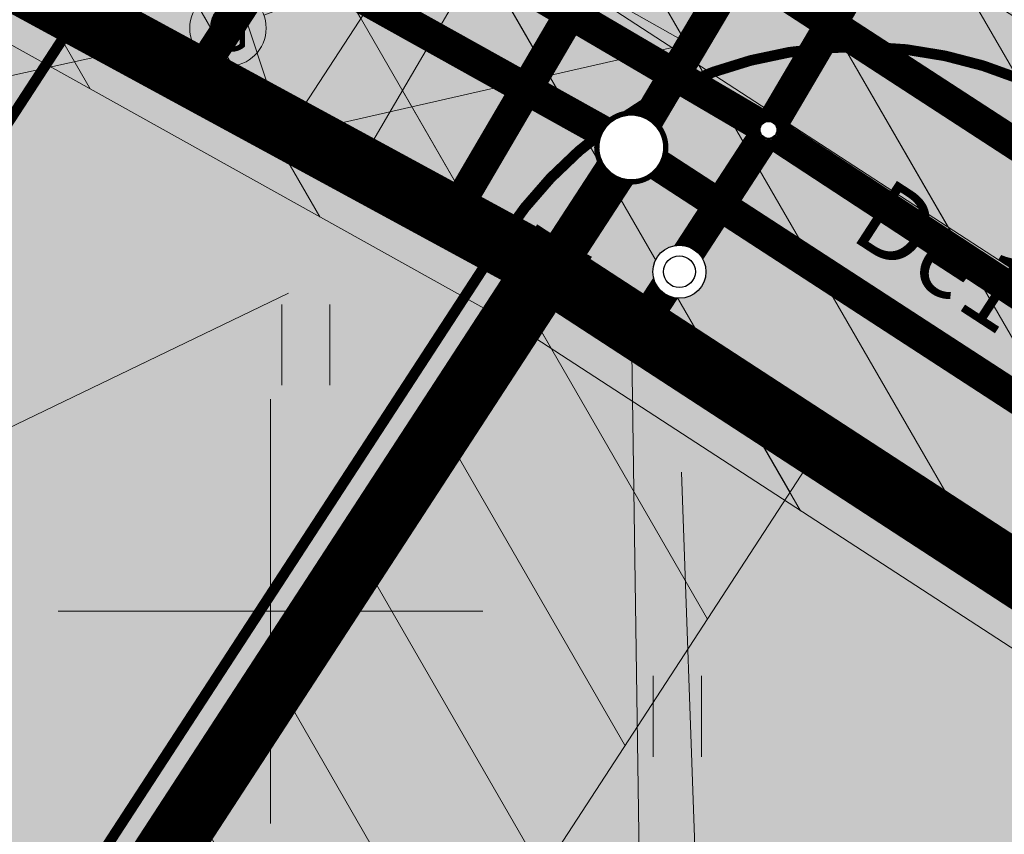
# Model space of a CAD drawing. Units: metres. Extents: x 259 to 548713, y 367 to 6584933.
# Drawn here: x 547598 to 547607, y 6582498 to 6582506 of the extents above; entities that cross this region are included whole.
import ezdxf
from ezdxf import colors
from ezdxf.entities.mleader import LeaderData, LeaderLine
from ezdxf.enums import TextEntityAlignment as Align
from ezdxf.math import Vec2, Vec3

# ---------------------------------------------------------------- set-up
doc = ezdxf.new("R2010")
doc.units = ezdxf.units.M
doc.set_wipeout_variables(frame=1)
doc.linetypes.add('17032_VK$0$DASHED2', pattern=[0.375, 0.25, -0.125])
doc.layers.get('0').update_dxf_attribs({"lineweight": 9})
for name, color, linetype, lineweight in [('-GEODEESIA', 7, 'Continuous', 9), ('-TEHNOVÕRGUD', 7, 'Continuous', 9), ('17032_EL$0$ES_sidekanal', 4, '17032_EL$0$SIDE_KPROJEKT', 9), ('17032_EL$0$VR_vormistus', 7, 'Continuous', 9), ('17032_GVV$0$GV_G1_torustik', 20, '17032_GVV$0$G1_KPROJEKT', 9), ('17032_GVV$0$GV_G2_torustik', 20, '17032_GVV$0$G2_KPROJEKT', 9), ('17032_GVV$0$SV_T1_txt', 7, 'Continuous', 9), ('17032_VK$0$K-tr-reovesi', 16, '17032_VK$0$K1_KPROJEKT', 0), ('17032_VK$0$K-tr-vesi', 152, '17032_VK$0$V1_KPROJEKT', 0), ('17032_VK$0$VK-liitumise tekst koondvõrgule', 250, 'Continuous', 9), ('17032_VK$0$VK_hüdrandiraadius', 5, '17032_VK$0$DASHED2', 9), ('DP_KR-planeeritud', 1, 'Continuous', 9), ('DP_MUU-juurdepääsud', 7, 'Continuous', 9), ('DP_SERV-tehno_gaas', 6, 'Continuous', 13), ('DP_SERV-tehno_side', 6, 'Continuous', 13), ('DP_SERV-tehno_VK', 6, 'Continuous', 13), ('DP_T-autoliiklus_planeeritud', 253, 'Continuous', 9), ('DP_T-kergliiklus_planeeritud', 41, 'Continuous', 9), ('DP_T-servajoon', 250, 'Continuous', 9), ('Geodeesia$0$HALJASTUS', 250, 'Continuous', 9), ('Geodeesia$0$vork', 250, 'Continuous', 9)]:
    doc.layers.add(name, color=color, linetype=linetype, lineweight=lineweight)
for name, color, linetype in [('17032_VK$0$KANAL_TEKST', 7, 'Continuous'), ('17032_VK$0$VEE_S6LMED', 7, 'Continuous'), ('17032_VK$0$Vesi_elemendid', 7, 'Continuous'), ('17032_VK$0$VESI_KAEVUTABEL', 5, 'Continuous')]:
    doc.layers.add(name, color=color, linetype=linetype)
doc.layers.add('DP_MA-muru', color=7, linetype='Continuous', lineweight=9, true_color=0xd8f4b8)
doc.styles.add('17032_EL$0$KPR-jooned', font='romand.shx')
doc.styles.add('17032_EL$0$SWISL_Kprojekt', font='swissl.ttf')
doc.styles.add('17032_GVV$0$KPR-jooned', font='romand.shx')
doc.styles.add('17032_GVV$0$Swis Lt BT', font='swissl.ttf')
doc.styles.add('17032_VK$0$KPR-jooned', font='romand.shx')
doc.styles.add('17032_VK$0$Standard', font='standard.shx')
doc.styles.add('17032_VK$0$Swis Lt BT', font='swissl.ttf')
doc.styles.add('17032_VK$0$TRASSID', font='times.ttf', dxfattribs={"height": 0.7})
doc.linetypes.add('17032_EL$0$SIDE_KPROJEKT', pattern='A,9.5,-1.25,["/",17032_EL$0$KPR-jooned,S=1,R=0,X=-0.55,Y=-0.5],-1.25', length=12)
doc.linetypes.add('17032_GVV$0$G1_KPROJEKT', pattern='A,9.5,-1.25,["G1",17032_GVV$0$KPR-jooned,S=1,R=0,X=-0.858,Y=-0.5],-1.25', length=12)
doc.linetypes.add('17032_GVV$0$G2_KPROJEKT', pattern='A,9.5,-1.25,["G2",17032_GVV$0$KPR-jooned,S=1,R=0,X=-0.96,Y=-0.5],-1.25', length=12)
doc.linetypes.add('17032_VK$0$K1_KPROJEKT', pattern='A,9.5,-1.25,["K1",17032_VK$0$KPR-jooned,S=1,R=0,X=-0.858,Y=-0.5],-1.25', length=12)
doc.linetypes.add('17032_VK$0$V1_KPROJEKT', pattern='A,9.5,-1.25,["V1",17032_VK$0$KPR-jooned,S=1,R=0,X=-0.845,Y=-0.5],-1.25', length=12)
doc.dimstyles.new('17032_VK$0$ISO-25', dxfattribs={"dimtxt": 2.5, "dimasz": 2.5, "dimexe": 1.25, "dimexo": 0.625, "dimtad": 1, "dimtxsty": '17032_VK$0$Standard', "dimcen": 2.5, "dimadec": 0, "dimazin": 0, "dimtfac": 1, "dimtmove": 0, "dimatfit": 3, "dimfxl": 1, "dimarcsym": 0})
pattern_1 = [(120, (0, 0), (-1.099852262806237, -0.6350000000000001), [])]

# ---------------------------------------------------------------- blocks, each defined once
blk = doc.blocks.new('*U224')
at = {"layer": 'DP_MUU-juurdepääsud', "ltscale": 0.5}
h = blk.add_hatch(color=256, dxfattribs=at)
h.dxf.hatch_style = 1
h.paths.add_polyline_path([(2.536907237075102, 0.5763910742507816), (0, 0), (-0.8148465534558776, 2.470657826231927)])
at = {"layer": 'DP_MUU-juurdepääsud', "ltscale": 0.5, "flags": 128}
blk.add_lwpolyline([(2.536907237075102, 0.5763910742507816), (0, 0), (-0.8148465534558776, 2.470657826231927)], close=True, dxfattribs=at)
blk = doc.blocks.new('*U336')
at = {"color": 0, "linetype": 'Continuous', "lineweight": 20}
for points in [[(-0.2757759993516055, 0.2314035393434583), (-0.4412415989625689, 0.3702456629496561)], [(0.3382893432727552, 0.123127251520814), (0.5412629492366048, 0.1970036024333351)], [(-0.06251334392147712, -0.3545307908642313), (-0.100021350274036, -0.5672492653828274)]]:
    blk.add_lwpolyline(points, dxfattribs=at)
blk.add_circle((0, 0), 0.3599999997764825, dxfattribs=at)
at = {"color": 0, "linetype": 'Continuous', "lineweight": -2, "style": '17032_GVV$0$Swis Lt BT'}
blk.add_text('G', height=0.4319999997317791, dxfattribs=at).set_placement((0, 0), align=Align.MIDDLE_CENTER)
blk = doc.blocks.new('17032_GVV$0$_None')
blk = doc.blocks.new('Geodeesia$0$VKORIS')
at = {"color": 0, "linetype": 'Continuous'}
for p, q in [((-1.423576730799099e-13, 4.000355117866842), (-1.423576730799099e-13, -4.000355117867127)), ((-4.000355117866984, 0), (4.000355117866984, 0))]:
    blk.add_line(p, q, dxfattribs=at)
blk = doc.blocks.new('Geodeesia$0$HEIN')
at = {"color": 0, "linetype": 'Continuous'}
for p, q in [((-0.4550559781346237, 0.7611157096907846), (-0.4550559781346237, -0.7611157096907846)), ((0.4550559781346237, 0.7611157096907846), (0.4550559781346237, -0.7611157096907846))]:
    blk.add_line(p, q, dxfattribs=at)
blk = doc.blocks.new('Geodeesia')
at = {"layer": 'Geodeesia$0$HALJASTUS', "ltscale": 0.5, "xscale": 0.5, "yscale": 0.5, "zscale": 0.5}
for p in [(547600.333, 6582502.51), (547603.833, 6582499.01)]:
    blk.add_blockref('Geodeesia$0$HEIN', p, dxfattribs=at)
at = {"layer": 'Geodeesia$0$vork', "ltscale": 0.5, "xscale": 0.5, "yscale": 0.5, "zscale": 0.5}
blk.add_blockref('Geodeesia$0$VKORIS', (547600, 6582500), dxfattribs=at)
blk = doc.blocks.new('17032_VK$0$VKT_kk_kp_rvk_w')
at = {"color": 16}
blk.add_line((0, 0), (0, 0), dxfattribs=at)
at = {"color": 16, "const_width": 0.05}
blk.add_lwpolyline([(-2.842170943040401e-14, -0.3250000000000028, 0.9999999999999999), (-2.842170943040401e-14, 0.3250000000000028, 0.9999999999999999), (-2.842170943040401e-14, -0.3250000000000028, -1)], format="xyb", dxfattribs=at)
at = {"color": 16}
blk.add_wipeout([(-0.029405142098868183, 0.2985554180016592), (-0.08708540317633867, 0.2870821007196628), (-0.14141902104779927, 0.2645763793045066), (-0.19031798524909374, 0.23190313600882118), (-0.23190313600882118, 0.1903179852490936), (-0.2645763793045066, 0.14141902104779913), (-0.28708210071966267, 0.0870854031763385), (-0.2985554180016591, 0.02940514209886791), (-0.298555418001659, -0.029405142098868464), (-0.2870821007196625, -0.08708540317633906), (-0.2645763793045063, -0.14141902104779963), (-0.2319031360088207, -0.19031798524909405), (-0.19031798524909316, -0.2319031360088214), (-0.14141902104779863, -0.2645763793045068), (-0.08708540317633795, -0.2870821007196628), (-0.029405142098867326, -0.2985554180016591), (0.029405142098869103, -0.29855541800165897), (0.08708540317633967, -0.28708210071966234), (0.14141902104780021, -0.264576379304506), (0.1903179852490945, -0.23190313600882034), (0.23190313600882181, -0.19031798524909266), (0.2645763793045071, -0.14141902104779813), (0.28708210071966306, -0.0870854031763374), (0.2985554180016592, -0.0294051420988668), (0.2985554180016589, 0.029405142098869574), (0.2870821007196622, 0.08708540317634017), (0.26457637930450584, 0.14141902104780069), (0.23190313600882007, 0.19031798524909493), (0.19031798524909235, 0.23190313600882229), (0.14141902104779777, 0.2645763793045074), (0.08708540317633698, 0.2870821007196632), (0.02940514209886632, 0.2985554180016593)], dxfattribs=at)
blk = doc.blocks.new('17032_VK$0$VKT_vk_vs_w')
at = {"layer": '17032_VK$0$Vesi_elemendid', "color": 0, "linetype": 'Continuous'}
blk.add_line((0, 0), (0, 0), dxfattribs=at)
at = {"color": 0, "linetype": 'Continuous'}
blk.add_wipeout([(-0.09923124599148135, -0.015816617347927386), (-0.09423887645290391, -0.03487176121515731), (-0.08562495974201216, -0.052586802855197734), (-0.07372052384726555, -0.06828096315253171), (-0.05898304956401456, -0.08135112432831915), (-0.041978889764093766, -0.09129500741840545), (-0.02336150477257145, -0.09773047457223237), (-0.003846350253922023, -0.10041021439613), (0.01581661734792755, -0.0992312459914813), (0.034871761215157476, -0.09423887645290385), (0.052586802855197866, -0.08562495974201206), (0.06828096315253182, -0.07372052384726543), (0.08135112432831924, -0.0589830495640144), (0.09129500741840547, -0.041978889764093585), (0.09773047457223241, -0.023361504772571262), (0.10041021439612997, -0.003846350253921854), (0.09923124599148127, 0.01581661734792772), (0.0942388764529038, 0.034871761215157615), (0.08562495974201197, 0.05258680285519804), (0.07372052384726528, 0.06828096315253199), (0.058983049564014255, 0.08135112432831934), (0.041978889764093426, 0.09129500741840554), (0.023361504772571085, 0.09773047457223247), (0.0038463502539216577, 0.10041021439612999), (-0.015816617347927914, 0.09923124599148128), (-0.03487176121515773, 0.09423887645290377), (-0.052586802855198046, 0.08562495974201198), (-0.0682809631525319, 0.07372052384726538), (-0.08135112432831926, 0.05898304956401443), (-0.09129500741840545, 0.04197888976409367), (-0.09773047457223238, 0.02336150477257143), (-0.10041021439613, 0.0038463502539221317)], dxfattribs=at).dxf.layer = '17032_VK$0$Vesi_elemendid'
at = {"layer": '17032_VK$0$Vesi_elemendid', "color": 0, "linetype": 'Continuous'}
for radius in [0.09999999999999999, 0.09000000000000001, 0.08000000000000002]:
    blk.add_circle((0, 0), radius, dxfattribs=at)
blk = doc.blocks.new('17032_VK$0$VKT_vk_kl_w')
at = {"layer": '17032_VK$0$Vesi_elemendid', "color": 0, "linetype": 'Continuous'}
blk.add_line((0, 0), (0, 0), dxfattribs=at)
at = {"color": 0, "linetype": 'Continuous'}
blk.add_wipeout([(-0.2429932581567913, -0.06372253348542362), (-0.2258925612600483, -0.10990375585406192), (-0.20011093991608944, -0.1518614385199652), (-0.16663916737466328, -0.187983171268422), (-0.12676354508335047, -0.2168808161672104), (-0.08201647084429957, -0.23744385292885573), (-0.034117549626069, -0.248882055582492), (0.015092489890949119, -0.25075586041475784), (0.06372253348542394, -0.24299325815679113), (0.10990375585406242, -0.22589256126004803), (0.15186143851996559, -0.20011093991608914), (0.18798317126842237, -0.16663916737466294), (0.2168808161672107, -0.12676354508335003), (0.23744385292885598, -0.08201647084429914), (0.2488820555824921, -0.0341175496260685), (0.2507558604147579, 0.01509248989094969), (0.24299325815679113, 0.06372253348542445), (0.22589256126004795, 0.10990375585406276), (0.20011093991608891, 0.15186143851996603), (0.1666391673746626, 0.1879831712684228), (0.12676354508334975, 0.2168808161672109), (0.08201647084429876, 0.23744385292885617), (0.03411754962606816, 0.2488820555824922), (-0.015092489890949981, 0.25075586041475795), (-0.06372253348542456, 0.24299325815679107), (-0.10990375585406276, 0.22589256126004809), (-0.15186143851996575, 0.2001109399160892), (-0.18798317126842232, 0.1666391673746631), (-0.2168808161672105, 0.12676354508335042), (-0.23744385292885578, 0.08201647084429975), (-0.24888205558249202, 0.03411754962606939), (-0.2507558604147579, -0.01509248989094858)], dxfattribs=at).dxf.layer = '17032_VK$0$Vesi_elemendid'
at = {"layer": '17032_VK$0$Vesi_elemendid', "color": 0, "linetype": 'Continuous'}
for radius in [0.2499999999999999, 0.15]:
    blk.add_circle((0, 0), radius, dxfattribs=at)
blk = doc.blocks.new('17032_VK$0$_None')
blk = doc.blocks.new('17032_EL')
at = {"layer": '17032_EL$0$VR_vormistus'}
ml = blk.add_multileader_mtext('Standard', dxfattribs=at)
ml.set_content('Pos 10 planeeritud\\Psideliitumispunkt', color=256, style='17032_EL$0$SWISL_Kprojekt')
ml.set_leader_properties(color=256, linetype='ByLayer', lineweight=9)
ml.build(insert=Vec2(0, 0))
ml.multileader.update_dxf_attribs({"text_left_attachment_type": 6, "text_right_attachment_type": 6, "dogleg_length": 0.1, "arrow_head_size": 2})
ctx = ml.context
ctx.base_point, ctx.char_height, ctx.arrow_head_size, ctx.landing_gap_size, ctx.plane_origin = Vec3(547543.0617860043, 6582486.157292096), 2, 2, 0, Vec3(547601.4228149736, 6582411.4071266)
ctx.left_attachment, ctx.right_attachment = 6, 6
notes = []
notes.append((ctx, [(0, (1, 1, 0), (547565.2079502946, 6582486.157292096), (-1, 0), 0.09999999972843772, [(0, [(547601.9722148826, 6582503.863912113)], 0, [])])]))
ctx.mtext.insert, ctx.mtext.flow_direction = Vec3(547543.0617860043, 6582488.738419048), 5
ctx.mtext.has_bg_fill, ctx.mtext.bg_color, ctx.mtext.bg_scale_factor, ctx.mtext.bg_transparency, ctx.mtext.use_window_bg_color = 1, -1023409921, 1.025, 0, 0
for ctx, leaders in notes:
    for number, flags, end, landing, length, lines in leaders:
        leader = LeaderData()
        leader.index, (leader.has_last_leader_line, leader.has_dogleg_vector, leader.attachment_direction) = number, flags
        leader.last_leader_point, leader.dogleg_vector, leader.dogleg_length = Vec3(end), Vec3(landing), length
        for number, points, colour, breaks in lines:
            line = LeaderLine()
            line.index, line.vertices, line.color, line.breaks = number, Vec3.list(points), colors.encode_raw_color(colour), breaks
            leader.lines.append(line)
        ctx.leaders.append(leader)
at = {"layer": '17032_EL$0$ES_sidekanal', "const_width": 0.3, "flags": 128}
blk.add_lwpolyline([(547601.6769573375, 6582503.669786396), (547609.1096176555, 6582516.350909377)], dxfattribs=at)
blk = doc.blocks.new('17032_GVV')
at = {"layer": '17032_GVV$0$GV_G1_torustik'}
blk.add_blockref('*U336', (547599.5990080037, 6582505.495191138), dxfattribs=at)
at = {"layer": '17032_GVV$0$SV_T1_txt'}
ml = blk.add_multileader_mtext('Standard', dxfattribs=at)
ml.set_content('\\A1;Planeeritud gaasi liitumispunkt\\P(A-kategooria gaasitoru)\\Ppos. 10', color=256, style='17032_GVV$0$Swis Lt BT')
ml.set_leader_properties(color=256, linetype='ByLayer', lineweight=9)
ml.set_arrow_properties(name='17032_GVV$0$_None')
ml.build(insert=Vec2(0, 0))
ml.multileader.update_dxf_attribs({"has_text_frame": 1, "text_left_attachment_type": 6, "text_right_attachment_type": 6, "dogleg_length": 0.25, "arrow_head_size": 1})
ctx = ml.context
ctx.base_point, ctx.char_height, ctx.arrow_head_size, ctx.landing_gap_size, ctx.plane_origin = Vec3(547496.1230309152, 6582490.75498748), 2, 1, 0, Vec3(547543.1973644058, 6582588.645293321)
ctx.left_attachment, ctx.right_attachment, ctx.text_align_type = 6, 6, 1
notes = []
notes.append((ctx, [(1, (1, 1, 0), (547532.5210281996, 6582490.75498748), (-1, 0), 0.25, [(0, [(547599.5990080037, 6582505.495191138)], 0, [])])]))
ctx.mtext.insert, ctx.mtext.width, ctx.mtext.defined_height, ctx.mtext.alignment, ctx.mtext.flow_direction = Vec3(547514.1970295574, 6582493.336114432), 40.9161053701083, 13.81075406031087, 2, 5
ctx.mtext.has_bg_fill, ctx.mtext.bg_color, ctx.mtext.bg_scale_factor, ctx.mtext.bg_transparency, ctx.mtext.use_window_bg_color = 1, -1023409921, 1.5, 0, 0
for ctx, leaders in notes:
    for number, flags, end, landing, length, lines in leaders:
        leader = LeaderData()
        leader.index, (leader.has_last_leader_line, leader.has_dogleg_vector, leader.attachment_direction) = number, flags
        leader.last_leader_point, leader.dogleg_vector, leader.dogleg_length = Vec3(end), Vec3(landing), length
        for number, points, colour, breaks in lines:
            line = LeaderLine()
            line.index, line.vertices, line.color, line.breaks = number, Vec3.list(points), colors.encode_raw_color(colour), breaks
            leader.lines.append(line)
        ctx.leaders.append(leader)
at = {"layer": '17032_GVV$0$GV_G2_torustik', "const_width": 0.3}
for points in [[(547614.2443008209, 6582499.705812471), (547605.3974939825, 6582505.457372229), (547597.9443767248, 6582510.302854907)], [(547599.294759683, 6582505.027209193), (547601.3044252924, 6582508.118392142)]]:
    blk.add_lwpolyline(points, dxfattribs=at)
blk = doc.blocks.new('17032_VK')
at = {"layer": '17032_VK$0$K-tr-reovesi', "linetype": '17032_VK$0$K1_KPROJEKT'}
blk.add_lwpolyline([(547610.7643591597, 6582516.776000151, 0.3, 0.3, 0), (547603.3996840705, 6582504.37069278, 0.3, 0.3, 0)], format="xyseb", dxfattribs=at)
at = {"layer": '17032_VK$0$K-tr-vesi', "linetype": '17032_VK$0$V1_KPROJEKT'}
for points, const_width in [([(547611.4742338377, 6582516.051794537), (547604.6926036826, 6582504.535639139)], 0.3), ([(547603.1288440267, 6582503.000497976), (547603.1100913879, 6582502.988800352)], 0.4)]:
    blk.add_lwpolyline(points, dxfattribs=dict(at, const_width=const_width))
at = {"layer": '17032_VK$0$VK-liitumise tekst koondvõrgule'}
ml = blk.add_multileader_mtext('Standard', dxfattribs=at)
ml.set_content('V1 liitumispunkt pos 10 ', color=256, style='17032_VK$0$Swis Lt BT')
ml.set_leader_properties()
ml.build(insert=Vec2(0, 0))
ml.multileader.update_dxf_attribs({"text_left_attachment_type": 6, "text_right_attachment_type": 6, "dogleg_length": 0.1, "arrow_head_size": 2})
ctx = ml.context
ctx.base_point, ctx.char_height, ctx.arrow_head_size, ctx.landing_gap_size, ctx.plane_origin = Vec3(547577.2977086416, 6582457.021229438), 2, 2, 0.1999999990329553, Vec3(547361.3008624495, 6582477.96336422)
ctx.left_attachment, ctx.right_attachment, ctx.text_align_type = 6, 6, 1
notes = []
notes.append((ctx, [(1, (1, 1, 0), (547605.4175321291, 6582457.021229438), (-1, 0), 0.1, [(0, [(547603.8045523756, 6582503.310631419)], 0, [])])]))
ctx.mtext.insert, ctx.mtext.width, ctx.mtext.alignment, ctx.mtext.line_spacing_factor, ctx.mtext.line_spacing_style, ctx.mtext.flow_direction = Vec3(547591.3076203854, 6582459.602356389), 29.11435922622097, 2, 0.9, 2, 5
ctx.mtext.has_bg_fill, ctx.mtext.bg_color, ctx.mtext.bg_scale_factor, ctx.mtext.bg_transparency, ctx.mtext.use_window_bg_color = 1, -1023409921, 1.05, 11014095, 0
for ctx, leaders in notes:
    for number, flags, end, landing, length, lines in leaders:
        leader = LeaderData()
        leader.index, (leader.has_last_leader_line, leader.has_dogleg_vector, leader.attachment_direction) = number, flags
        leader.last_leader_point, leader.dogleg_vector, leader.dogleg_length = Vec3(end), Vec3(landing), length
        for number, points, colour, breaks in lines:
            line = LeaderLine()
            line.index, line.vertices, line.color, line.breaks = number, Vec3.list(points), colors.encode_raw_color(colour), breaks
            leader.lines.append(line)
        ctx.leaders.append(leader)
at = {"layer": '17032_VK$0$K-tr-reovesi', "linetype": '17032_VK$0$K1_KPROJEKT', "const_width": 0.4}
blk.add_lwpolyline([(547603.3996840705, 6582504.37069278), (547602.6265354119, 6582503.183091377)], dxfattribs=at)
at = {"layer": '17032_VK$0$K-tr-reovesi', "linetype": '17032_VK$0$K1_KPROJEKT'}
blk.add_lwpolyline([(547614.8299143459, 6582496.939576136, 0.3, 0.3, 0), (547603.3996840705, 6582504.37069278, 0.3, 0.3, 0)], format="xyseb", dxfattribs=at)
at = {"layer": '17032_VK$0$K-tr-vesi', "linetype": '17032_VK$0$V1_KPROJEKT', "const_width": 0.3}
for points in [[(547604.6908020588, 6582504.53287174), (547603.4995828525, 6582502.703089608)], [(547613.7045023853, 6582498.624979669), (547604.6926036826, 6582504.535639139)]]:
    blk.add_lwpolyline(points, dxfattribs=at)
at = {"layer": '17032_VK$0$VK_hüdrandiraadius', "ltscale": 10}
for centre in [(547564.1497463911, 6582586.33253105), (547613.7045023853, 6582498.624979669)]:
    blk.add_circle(centre, 100, dxfattribs=at)
at = {"layer": '17032_VK$0$KANAL_TEKST', "color": 16, "style": '17032_VK$0$TRASSID'}
blk.add_text('De160 L=13.6 i=0.007', height=0.7, rotation=326.9709634059245, dxfattribs=at).set_placement((547609.3328248042, 6582500.990492237), align=Align.CENTER)
at = {"layer": '17032_VK$0$VEE_S6LMED'}
blk.add_blockref('17032_VK$0$VKT_vk_kl_w', (547603.853302801, 6582503.199606925), dxfattribs=at)
at = {"layer": '17032_VK$0$VK-liitumise tekst koondvõrgule'}
ml = blk.add_multileader_mtext('Standard', dxfattribs=at)
ml.set_content('K1 liitumispunkt pos 10 ', color=256, style='17032_VK$0$Swis Lt BT')
ml.set_leader_properties()
ml.build(insert=Vec2(0, 0))
ml.multileader.update_dxf_attribs({"text_left_attachment_type": 6, "text_right_attachment_type": 6, "dogleg_length": 0.1, "arrow_head_size": 2})
ctx = ml.context
ctx.base_point, ctx.char_height, ctx.arrow_head_size, ctx.landing_gap_size, ctx.plane_origin = Vec3(547575.9277551591, 6582460.393097978), 2, 2, 0.1999999990329553, Vec3(547358.1090864635, 6582474.549917593)
ctx.left_attachment, ctx.right_attachment, ctx.text_align_type = 6, 6, 1
notes = []
notes.append((ctx, [(1, (1, 1, 0), (547604.0231387281, 6582460.393097978), (-1, 0), 0.1, [(0, [(547603.3754504774, 6582504.434297832)], 0, [])])]))
ctx.mtext.insert, ctx.mtext.width, ctx.mtext.alignment, ctx.mtext.line_spacing_factor, ctx.mtext.line_spacing_style, ctx.mtext.flow_direction = Vec3(547589.9254469436, 6582462.97422493), 28.33703677265787, 2, 0.9, 2, 5
ctx.mtext.has_bg_fill, ctx.mtext.bg_color, ctx.mtext.bg_scale_factor, ctx.mtext.bg_transparency, ctx.mtext.use_window_bg_color = 1, -1023409921, 1.05, 11014095, 0
for ctx, leaders in notes:
    for number, flags, end, landing, length, lines in leaders:
        leader = LeaderData()
        leader.index, (leader.has_last_leader_line, leader.has_dogleg_vector, leader.attachment_direction) = number, flags
        leader.last_leader_point, leader.dogleg_vector, leader.dogleg_length = Vec3(end), Vec3(landing), length
        for number, points, colour, breaks in lines:
            line = LeaderLine()
            line.index, line.vertices, line.color, line.breaks = number, Vec3.list(points), colors.encode_raw_color(colour), breaks
            leader.lines.append(line)
        ctx.leaders.append(leader)
at = {"layer": '17032_VK$0$K-tr-reovesi', "linetype": '17032_VK$0$K1_KPROJEKT'}
blk.add_lwpolyline([(547603.3996840705, 6582504.37069278, 0.3, 0.3, 0), (547598.9011679552, 6582506.877304482, 0.3, 0.3, 0)], format="xyseb", dxfattribs=at)
at = {"layer": '17032_VK$0$K-tr-vesi', "linetype": '17032_VK$0$V1_KPROJEKT', "const_width": 0.3}
blk.add_lwpolyline([(547596.002602498, 6582509.637172564), (547604.6926036826, 6582504.535639139)], dxfattribs=at)
at = {"layer": '17032_VK$0$VESI_KAEVUTABEL'}
blk.add_leader([(547613.7045023853, 6582498.624979669), (547596.3039982864, 6582469.304975246)], dimstyle='17032_VK$0$ISO-25', override={"dimasz": 1, "dimldrblk": '17032_VK$0$_None'}, dxfattribs=at)
at = {"layer": '17032_VK$0$K-tr-reovesi'}
blk.add_blockref('17032_VK$0$VKT_kk_kp_rvk_w', (547603.3996840705, 6582504.37069278), dxfattribs=at)
at = {"layer": '17032_VK$0$VEE_S6LMED'}
blk.add_blockref('17032_VK$0$VKT_vk_vs_w', (547604.6926036826, 6582504.535639139), dxfattribs=at)

msp = doc.modelspace()

# ---------------------------------------------------------------- hatches: boundary and pattern name
at = {"layer": 'DP_MA-muru', "ltscale": 0.5}
h = msp.add_hatch(color=256, dxfattribs=at)
h.dxf.hatch_style = 1
edge = h.paths.add_edge_path()
edge.add_line((547608.8596268995, 6582520.147745054), (547612.9444382614, 6582515.980469599))
edge.add_line((547612.9444382614, 6582515.980469599), (547611.9482688885, 6582514.451198541))
edge.add_arc((547631.8134924617, 6582543.872667002), 35.49999878886939, 229.2895772423444, 235.9729816385027, ccw=False)
edge.add_arc((547609.964547019, 6582518.479542813), 2.000936577808493, 123.518174488858, 229.2760083869198, ccw=False)
h.paths.add_polyline_path([(547616.6497944215, 6582513.411699946), (547668.9884588966, 6582479.318266051), (547667.2139013661, 6582478.445302018), (547615.7162035925, 6582511.990976691)])
edge = h.paths.add_edge_path()
edge.add_arc((547605.5310557534, 6582515.058895534), 1.000000000628907, 47.63054178615329, 146.9197211846688, ccw=False)
edge.add_arc((547631.8134926707, 6582543.872667247), 37.99999911061235, 227.6305418201545, 235.6799936653106)
edge.add_arc((547608.7080430506, 6582514.97420746), 3.000543375651994, 230.4978358021112, 304.06031582688746, ccw=False)
edge.add_arc((547631.8134927999, 6582543.872667047), 39.99999907395013, 226.4111849049408, 231.2919021329708, ccw=False)
edge.add_line((547604.2343669371, 6582514.900408893), (547604.6931491178, 6582515.60470912))
edge = h.paths.add_edge_path()
edge.add_line((547602.0953983373, 6582503.372194614), (547602.1806299653, 6582503.50303809))
edge.add_arc((547605.532256505, 6582501.319783746), 3.999999998747104, 56.9197211482624, 146.9197211972687, ccw=False)
edge.add_line((547607.7155108512, 6582504.671410284), (547656.2535173029, 6582473.053683103))
edge.add_line((547656.2535173029, 6582473.053683103), (547652.0796223603, 6582471.000484826))
edge.add_line((547652.0796223603, 6582471.000484826), (547604.2762036179, 6582502.139754643))
edge.add_line((547604.2762036179, 6582502.139754643), (547602.0953983373, 6582503.372194614))
h = msp.add_hatch(color=256, dxfattribs=at)
h.dxf.hatch_style = 1
edge = h.paths.add_edge_path()
edge.add_line((547574.6034793009, 6582493.493410679), (547580.8146998014, 6582483.528315267))
edge.add_line((547580.8146998014, 6582483.528315267), (547578.3355456698, 6582479.722437677))
edge.add_line((547578.3355456698, 6582479.722437677), (547568.7002897038, 6582485.998857261))
edge.add_line((547568.7002897038, 6582485.998857261), (547561.1092878749, 6582474.33987926))
edge.add_line((547561.1092878749, 6582474.33987926), (547598.8218133887, 6582449.788385455))
edge.add_line((547598.8218133887, 6582449.788385455), (547606.188996854, 6582461.103980601))
edge.add_line((547606.188996854, 6582461.103980601), (547614.1265514357, 6582455.933446113))
edge.add_line((547614.1265514357, 6582455.933446113), (547617.6743397799, 6582461.379839244))
edge.add_line((547617.6743397799, 6582461.379839244), (547608.0603646828, 6582467.642305246))
edge.add_line((547608.0603646828, 6582467.642305246), (547611.2794711742, 6582472.584121932))
edge.add_line((547611.2794711742, 6582472.584121932), (547594.1024321358, 6582483.773269841))
edge.add_arc((547596.2856864793, 6582487.12489638), 3.999999998649559, 146.9197197837667, 236.9197211963585, ccw=False)
edge.add_line((547592.9340599931, 6582489.308150806), (547602.180629965, 6582503.50303809))
edge.add_line((547602.180629965, 6582503.50303809), (547602.6003912155, 6582503.231383149))
edge.add_line((547602.6003912155, 6582503.231383149), (547592.8630164367, 6582488.283024435))
edge.add_line((547592.8630164367, 6582488.283024435), (547593.44720313, 6582485.515583605))
edge.add_line((547593.44720313, 6582485.515583605), (547631.3916056688, 6582460.798545257))
edge.add_line((547631.3916056688, 6582460.798545257), (547573.6515067263, 6582432.420570078))
edge.add_line((547573.6515067263, 6582432.420570078), (547538.8563393032, 6582471.212302511))
edge.add_line((547538.8563393032, 6582471.212302511), (547574.6034793009, 6582493.493410679))
h.paths.add_polyline_path([(547576.4706464378, 6582494.657211558), (547595.9891281503, 6582506.823035238), (547584.9958572446, 6582489.946697108), (547580.9705463642, 6582487.437724411)])
h = msp.add_hatch(color=256, dxfattribs=at)
h.dxf.hatch_style = 1
h.paths.add_polyline_path([(547602.6003912155, 6582503.231383149), (547592.8630164367, 6582488.283024435), (547593.44720313, 6582485.515583605), (547631.3916056688, 6582460.798545257), (547652.1095810706, 6582470.980969645)])
at = {"layer": 'DP_SERV-tehno_gaas'}
h = msp.add_hatch(dxfattribs=at)
h.set_pattern_fill('ANSI31', color=256, scale=0.4, angle=75.00000000000001)
h.set_pattern_definition(pattern_1)
h.paths.add_polyline_path([(547631.1297185754, 6582695.117699629), (547612.0133262655, 6582662.847470907), (547597.741450358, 6582638.421599047), (547582.940486522, 6582613.34645441), (547584.9189360898, 6582612.199932399), (547583.9148384171, 6582610.470253201), (547581.9238184204, 6582611.624059843), (547566.1565895955, 6582585.081677663), (547558.46463334, 6582575.533471447), (547598.6755829006, 6582511.020233044), (547609.0597644533, 6582504.269182431), (547615.5021755906, 6582514.15926051), (547617.1800709186, 6582513.065677608), (547610.7365544286, 6582503.179053764), (547613.9482376227, 6582501.083928382), (547620.3882455088, 6582510.976145848), (547622.0673232169, 6582509.882713868), (547614.533169578, 6582498.31664549), (547601.5977557583, 6582506.734933708), (547600.1761995533, 6582504.548355861), (547598.4563652332, 6582505.572273176), (547599.9209668589, 6582507.825061675), (547597.2131705489, 6582509.585476769), (547556.0156566806, 6582575.681529284), (547564.50903045, 6582586.22455391), (547596.0175666213, 6582639.435630163), (547610.2895228608, 6582663.861639509), (547629.4089786957, 6582696.137039742)])
at = {"layer": 'DP_SERV-tehno_side'}
h = msp.add_hatch(dxfattribs=at)
h.set_pattern_fill('ANSI31', color=256, scale=0.4, angle=75.00000000000001)
h.set_pattern_definition(pattern_1)
h.paths.add_polyline_path([(547619.8359150081, 6582511.403356363), (547618.2436344179, 6582509.038012618), (547609.4426472217, 6582514.941503994), (547602.6003912155, 6582503.231383149), (547600.8259140044, 6582504.195390286), (547607.7786398837, 6582516.057680254), (547605.6580928195, 6582517.480092425), (547566.3233898011, 6582580.801781281), (547567.644367185, 6582582.465505915), (547607.129793187, 6582518.901180578), (547608.7530704017, 6582517.81232511), (547610.1767055161, 6582518.80407728), (547611.5964548726, 6582517.355666051), (547610.5356059537, 6582516.616642964), (547617.6995500487, 6582511.811240884), (547618.1768117449, 6582512.520216408)])
at = {"layer": 'DP_SERV-tehno_VK'}
h = msp.add_hatch(dxfattribs=at)
h.set_pattern_fill('ANSI31', color=256, scale=0.4, angle=75.00000000000001)
h.set_pattern_definition(pattern_1)
h.paths.add_polyline_path([(547558.4308544734, 6582575.557422634), (547599.2628325803, 6582510.078067313), (547603.145367854, 6582507.860128198), (547609.2783029187, 6582518.190651083), (547610.187648, 6582518.79291389), (547613.3649940201, 6582515.55142367), (547613.5883824192, 6582515.323525511), (547613.0975912176, 6582514.842446326), (547607.8963905723, 6582504.976351752), (547613.9253614737, 6582500.891809729), (547619.7757585697, 6582510.118033343), (547620.3480477062, 6582510.999295466), (547624.5760946336, 6582508.247922702), (547624.0308251838, 6582507.411124627), (547615.4158062201, 6582494.173159237), (547602.3666767491, 6582502.656768129), (547597.4768588195, 6582505.381416554), (547596.4022039118, 6582507.105560575), (547594.5722881645, 6582508.150919194), (547554.9080184266, 6582571.787080788), (547555.3656272341, 6582572.397794642), (547555.974416555, 6582572.337389922)])
h = msp.add_hatch(dxfattribs=at)
h.set_pattern_fill('ANSI31', color=256, scale=0.4, angle=75.00000000000001)
h.set_pattern_definition(pattern_1)
h.paths.add_polyline_path([(547592.8630164367, 6582488.283024435), (547602.6003912147, 6582503.231383148), (547605.1779425489, 6582501.552359587), (547594.3489366216, 6582484.928193112), (547593.44720313, 6582485.515583605)])
at = {"layer": 'DP_T-autoliiklus_planeeritud', "ltscale": 0.5}
h = msp.add_hatch(color=256, dxfattribs=at)
h.dxf.hatch_style = 1
edge = h.paths.add_edge_path()
edge.add_arc((547631.8134931508, 6582543.872667445), 39.99999960400446, 211.9351899961116, 231.3570653516018)
edge.add_arc((547608.7082863811, 6582514.973716066), 3.000000000645203, 231.3570652606301, 326.9197209765082)
edge.add_line((547611.2220062808, 6582513.336275298), (547615.7269791414, 6582520.252091831))
edge.add_arc((547629.5524385927, 6582511.24616761), 16.50000000301275, 121.93515775639159, 146.9197209943287, ccw=False)
edge.add_line((547620.8246121206, 6582525.248847539), (547634.9438383485, 6582534.04931695))
edge.add_line((547634.9438383485, 6582534.04931695), (547637.3241568065, 6582530.230405587))
edge.add_line((547637.3241568065, 6582530.230405587), (547623.204928426, 6582521.429934827))
edge.add_arc((547629.5524385808, 6582511.246167611), 11.99999999425064, 121.9351577425048, 146.9197210000301)
edge.add_line((547619.4975589858, 6582517.795930675), (547614.8974831721, 6582510.734116686))
edge.add_arc((547617.411203072, 6582509.096675918), 3.000000000198185, 146.9197209938392, 236.919721178857)
edge.add_line((547615.7737623131, 6582506.582956013), (547662.522298518, 6582476.130892131))
edge.add_line((547662.522298518, 6582476.130892131), (547656.2606258959, 6582473.049052555))
edge.add_line((547656.2606258959, 6582473.049052555), (547607.7155108512, 6582504.671410284))
edge.add_arc((547605.5322565056, 6582501.319783743), 4.000000000637201, 56.91972117709238, 146.9197211682859)
edge.add_line((547602.1806299653, 6582503.50303809), (547592.9340599405, 6582489.308150725))
edge.add_arc((547596.2856864826, 6582487.124896382), 4.000000000698008, 146.9197212154719, 236.9197211717986)
edge.add_line((547594.1024321358, 6582483.773269841), (547611.2794711742, 6582472.584121932))
edge.add_line((547611.2794711742, 6582472.584121932), (547607.4587760704, 6582466.718775487))
edge.add_line((547607.4587760704, 6582466.718775487), (547583.1805494375, 6582482.533263668))
edge.add_line((547583.1805494375, 6582482.533263668), (547599.1155361354, 6582507.042227272))
edge.add_arc((547595.7639095936, 6582509.225481616), 4.000000001011246, 326.9197212024737, 403.863584033949)
edge.add_arc((547631.8134971927, 6582543.872670597), 46.00000470169041, 211.9351906694025, 223.8635834277725, ccw=False)
edge.add_line((547592.7757328417, 6582519.540523404), (547556.4368251113, 6582577.841574337))
edge.add_arc((547551.3449432884, 6582574.66781639), 6.000000000412969, 31.93519001317906, 107.4651601638265)
edge.add_arc((547542.4912316856, 6582602.807855294), 23.49999997682578, 287.4651601527105, 323.053561748952)
edge.add_arc((547566.0675654395, 6582585.076344211), 5.999999999133236, 143.0535617318778, 211.9351900178833)
edge.add_line((547560.9756836175, 6582581.902586264), (547577.7101931799, 6582555.054242291))
edge.add_arc((547581.1047810626, 6582557.170080924), 4.00000000172207, 211.9351900264612, 271.935190009835)
edge.add_line((547581.2398571265, 6582553.172362266), (547584.9805983087, 6582547.170829589))
edge.add_arc((547588.5102622542, 6582545.288949563), 3.999999999700393, 151.9351900100347, 211.9351899960261)
edge.add_line((547585.115674372, 6582543.173110933), (547597.8676146634, 6582522.714281352))
at = {"layer": 'DP_T-kergliiklus_planeeritud', "ltscale": 0.5}
h = msp.add_hatch(color=256, dxfattribs=at)
h.dxf.hatch_style = 1
edge = h.paths.add_edge_path()
edge.add_line((547567.3289836259, 6582483.893694454), (547568.7002897038, 6582485.998857261))
edge.add_line((547568.7002897038, 6582485.998857261), (547578.3356961178, 6582479.722339675))
edge.add_line((547578.3356961178, 6582479.722339675), (547580.8149140892, 6582483.528315268))
edge.add_line((547580.8149140892, 6582483.528315268), (547580.9701406432, 6582487.437477432))
edge.add_line((547580.9701406432, 6582487.437477432), (547584.9958572446, 6582489.946697108))
edge.add_line((547584.9958572446, 6582489.946697108), (547599.0447004939, 6582511.513802196))
edge.add_arc((547595.7639095987, 6582509.225481616), 3.999999996630967, -33.08027883757319, 34.895408367670484, ccw=False)
edge.add_line((547599.1155361354, 6582507.042227272), (547583.159530637, 6582482.547338884))
edge.add_arc((547582.6136700668, 6582481.709462853), 1.000000002835033, -33.08027875708109, 56.9165084856657, ccw=False)
edge.add_line((547583.4515767043, 6582481.163649267), (547581.2730010153, 6582477.819205172))
edge.add_line((547581.2730010153, 6582477.819205172), (547603.8918015044, 6582463.075055897))
edge.add_line((547603.8918015044, 6582463.075055897), (547606.075055848, 6582466.426682439))
edge.add_arc((547606.9129624825, 6582465.880868853), 0.9999999992426721, 56.91930049299083, 146.9197211966145, ccw=False)
edge.add_line((547607.4587822207, 6582466.71877148), (547608.0604063915, 6582467.642369276))
edge.add_line((547608.0604063915, 6582467.642369276), (547609.7367852064, 6582466.550373696))
edge.add_line((547609.7367852064, 6582466.550373696), (547607.00771725, 6582462.360840542))
edge.add_line((547607.00771725, 6582462.360840542), (547614.9452718202, 6582457.190306062))
edge.add_line((547614.9452718202, 6582457.190306062), (547614.1265514357, 6582455.933446113))
edge.add_line((547614.1265514357, 6582455.933446113), (547606.188996854, 6582461.103980601))
edge.add_line((547606.188996854, 6582461.103980601), (547605.0415529405, 6582459.342480185))
edge.add_line((547605.0415529405, 6582459.342480185), (547567.3289836259, 6582483.893694454))

# ---------------------------------------------------------------- linework, layer by layer
at = {"layer": 'DP_KR-planeeritud', "const_width": 0.6}
for points in [[(547557.1105932962, 6582569.19858756), (547567.8046996358, 6582582.667439006), (547603.1292257647, 6582525.993831416), (547613.3649940201, 6582515.55142367), (547669.0249067004, 6582479.294476197), (547652.1095810706, 6582470.980969645), (547602.6003912155, 6582503.231383149), (547595.9891281504, 6582506.823035237)], [(547595.9891281503, 6582506.823035238), (547602.6003912155, 6582503.231383149), (547592.8630164367, 6582488.283024435), (547593.44720313, 6582485.515583605), (547631.3916056688, 6582460.798545257), (547573.63, 6582432.41), (547538.8421605867, 6582471.20346495)], [(547602.6003912155, 6582503.231383149), (547592.8630164367, 6582488.283024435), (547593.44720313, 6582485.515583605), (547631.3916056688, 6582460.798545257), (547652.1095810706, 6582470.980969645), (547602.6003912155, 6582503.231383149)]]:
    msp.add_lwpolyline(points, close=True, dxfattribs=at)
at = {"layer": 'DP_MA-muru', "ltscale": 0.5, "flags": 128}
for points in [[(547602.0953983373, 6582503.372194614), (547602.1806299653, 6582503.50303809, -0.4142135625903597), (547607.7155108512, 6582504.671410284), (547656.2535173029, 6582473.053683103), (547652.0796223603, 6582471.000484826), (547604.2762036179, 6582502.139754643)], [(547574.6034793009, 6582493.493410679), (547580.8146998014, 6582483.528315267), (547578.3355456698, 6582479.722437677), (547568.7002897038, 6582485.998857261), (547561.1092878749, 6582474.33987926), (547598.8218133887, 6582449.788385455), (547606.188996854, 6582461.103980601), (547614.1265514357, 6582455.933446113), (547617.6743397799, 6582461.379839244), (547608.0603646828, 6582467.642305246), (547611.2794711742, 6582472.584121932), (547594.1024321358, 6582483.773269841, -0.4142135695849521), (547592.9340599931, 6582489.308150806), (547602.180629965, 6582503.50303809), (547602.6003912155, 6582503.231383149), (547592.8630164367, 6582488.283024435), (547593.44720313, 6582485.515583605), (547631.3916056688, 6582460.798545257), (547573.6515067263, 6582432.420570078), (547538.8563393032, 6582471.212302511)]]:
    msp.add_lwpolyline(points, format="xyb", close=True, dxfattribs=at)
at = {"layer": 'DP_SERV-tehno_gaas', "flags": 128}
msp.add_lwpolyline([(547597.741450358, 6582638.421599047), (547582.940486522, 6582613.34645441), (547584.9189360898, 6582612.199932399), (547583.9148384171, 6582610.470253201), (547581.9238184204, 6582611.624059843), (547566.1565895955, 6582585.081677663), (547558.46463334, 6582575.533471447), (547598.6755829006, 6582511.020233044), (547609.0597644533, 6582504.269182431), (547615.5021755906, 6582514.15926051), (547617.1800709186, 6582513.065677608), (547610.7365544286, 6582503.179053764), (547613.9482376227, 6582501.083928382), (547620.3882455088, 6582510.976145848), (547622.0673232169, 6582509.882713868), (547614.533169578, 6582498.31664549), (547601.5977557583, 6582506.734933708), (547600.1761995533, 6582504.548355861), (547598.4563652332, 6582505.572273176), (547599.9209668589, 6582507.825061675), (547597.2131705489, 6582509.585476769), (547556.0156566806, 6582575.681529284), (547564.50903045, 6582586.22455391), (547596.0175666213, 6582639.435630163)], dxfattribs=at)
at = {"layer": 'DP_SERV-tehno_side', "flags": 128}
msp.add_lwpolyline([(547619.8359150081, 6582511.403356363), (547618.2436344179, 6582509.038012618), (547609.4426472217, 6582514.941503994), (547602.6003912155, 6582503.231383149), (547600.8259140044, 6582504.195390286), (547607.7786398837, 6582516.057680254), (547605.6580928195, 6582517.480092425), (547566.3233898011, 6582580.801781281), (547567.644367185, 6582582.465505915), (547607.129793187, 6582518.901180578), (547608.7530704017, 6582517.81232511), (547610.1767055161, 6582518.80407728), (547611.5964548726, 6582517.355666051), (547610.5356059537, 6582516.616642964), (547617.6995500487, 6582511.811240884), (547618.1768117449, 6582512.520216408)], close=True, dxfattribs=at)
at = {"layer": 'DP_SERV-tehno_VK', "flags": 128}
msp.add_lwpolyline([(547558.4308544734, 6582575.557422634), (547599.2628325803, 6582510.078067313), (547603.145367854, 6582507.860128198), (547609.2783029187, 6582518.190651083), (547610.187648, 6582518.79291389), (547613.3649940201, 6582515.55142367), (547613.5883824192, 6582515.323525511), (547613.0975912176, 6582514.842446326), (547607.8963905723, 6582504.976351752), (547613.9253614737, 6582500.891809729), (547619.7757585697, 6582510.118033343), (547620.3480477062, 6582510.999295466), (547624.5760946336, 6582508.247922702), (547624.0308251838, 6582507.411124627), (547615.4158062201, 6582494.173159237), (547602.3666767491, 6582502.656768129), (547597.4768588195, 6582505.381416554), (547596.4022039118, 6582507.105560575), (547594.5722881645, 6582508.150919194), (547554.9080184266, 6582571.787080788), (547555.3656272341, 6582572.397794642), (547555.974416555, 6582572.337389922)], close=True, dxfattribs=at)
at = {"layer": 'DP_T-autoliiklus_planeeritud', "ltscale": 0.5, "flags": 128}
for points in [[(547583.1805494375, 6582482.533263668), (547599.1155361354, 6582507.042227272, 0.3489408409433916), (547598.6478763046, 6582511.997256503, -0.05209448071427922), (547592.7757328417, 6582519.540523404), (547556.4368251113, 6582577.841574337, 0.3420351799557826), (547549.5441883837, 6582580.391214138, 0.1565439728212445), (547561.2723789109, 6582588.682753248, 0.3099420522109577), (547560.9756836175, 6582581.902586264), (547577.7101931799, 6582555.054242291, 0.2679491923618466), (547581.2398571265, 6582553.172362266), (547584.9805983087, 6582547.170829589, 0.2679491923634113), (547585.115674372, 6582543.173110933), (547597.8676146634, 6582522.714281352, 0.08494736612352359), (547606.8348912131, 6582512.630557824, 0.4429440746146471), (547611.2220062808, 6582513.336275298), (547615.7269791414, 6582520.252091831, -0.1094496487311182), (547620.8246121206, 6582525.248847539), (547634.9438383485, 6582534.04931695), (547637.3241568065, 6582530.230405587), (547623.204928426, 6582521.429934827, 0.1094496488190508), (547619.4975589858, 6582517.795930675), (547614.8974831721, 6582510.734116686, 0.414213563313201), (547615.7737623131, 6582506.582956013), (547662.522298518, 6582476.130892131)], [(547656.2606258959, 6582473.049052555), (547607.7155108512, 6582504.671410284, 0.4142135623184443), (547602.1806299653, 6582503.50303809), (547592.9340599405, 6582489.308150725, 0.4142135621579633)]]:
    msp.add_lwpolyline(points, format="xyb", dxfattribs=at)
at = {"layer": 'DP_T-kergliiklus_planeeritud', "ltscale": 0.5, "flags": 128}
msp.add_lwpolyline([(547567.3289836259, 6582483.893694454), (547568.7002897038, 6582485.998857261), (547578.3356961178, 6582479.722339675), (547580.8149140892, 6582483.528315268), (547580.9701406432, 6582487.437477432), (547584.9958572446, 6582489.946697108), (547599.0447004939, 6582511.513802196, -0.3056146847902059), (547599.1155361354, 6582507.042227272, 1.677488033964532e-10), (547583.159530637, 6582482.547338884, -0.414197139043207), (547583.4515767043, 6582481.163649267), (547581.2730010153, 6582477.819205172), (547603.8918015044, 6582463.075055897), (547606.075055848, 6582466.426682439, -0.4142157130704), (547607.4587822207, 6582466.71877148), (547608.0604063915, 6582467.642369276), (547609.7367852064, 6582466.550373696), (547607.00771725, 6582462.360840542), (547614.9452718202, 6582457.190306062), (547614.1265514357, 6582455.933446113), (547606.188996854, 6582461.103980601), (547605.0415529405, 6582459.342480185)], format="xyb", close=True, dxfattribs=at)
at = {"layer": 'DP_T-servajoon', "const_width": 0.1}
for points in [[(547583.159530637, 6582482.547338884), (547599.1155361354, 6582507.042227272, 0.3489408410995439), (547598.6478763046, 6582511.997256503, -0.05209448630304152), (547592.7757328225, 6582519.540523435), (547582.827359191, 6582535.501394964, 0.4142135623914632), (547577.316932678, 6582536.780144215), (547572.2254178111, 6582533.606614989)], [(547656.2606258959, 6582473.049052555), (547607.7155108512, 6582504.671410284, 0.4142135624303709), (547602.1806299653, 6582503.50303809), (547592.9340599405, 6582489.308150725, 0.4142135623466227), (547594.1024321358, 6582483.773269841), (547611.2794711742, 6582472.584121932)]]:
    msp.add_lwpolyline(points, format="xyb", dxfattribs=at)

# ---------------------------------------------------------------- block references
at = {"layer": '-GEODEESIA', "ltscale": 0.5}
msp.add_blockref('Geodeesia', (0, 0), dxfattribs=at)
at = {"layer": 'DP_MUU-juurdepääsud', "xscale": 1.5, "yscale": 1.5, "zscale": 1.5}
msp.add_blockref('*U224', (547600.1326658842, 6582504.48139494), dxfattribs=at)

# ---------------------------------------------------------------- next in the draw order: block references
at = {"layer": '-TEHNOVÕRGUD', "ltscale": 0.5}
msp.add_blockref('17032_VK', (0, 0), dxfattribs=at)

# ---------------------------------------------------------------- next in the draw order: block references
msp.add_blockref('17032_EL', (0, 0), dxfattribs=at)

# ---------------------------------------------------------------- next in the draw order: block references
msp.add_blockref('17032_GVV', (0, 0), dxfattribs=at)

# ---------------------------------------------------------------- next in the draw order: linework, layer by layer
at = {"layer": 'DP_SERV-tehno_VK', "flags": 128}
msp.add_lwpolyline([(547592.8630164367, 6582488.283024435), (547602.6003912147, 6582503.231383148), (547605.1779425489, 6582501.552359587), (547594.3489366216, 6582484.928193112), (547593.44720313, 6582485.515583605)], close=True, dxfattribs=at)

doc.saveas('drawing.dxf')
